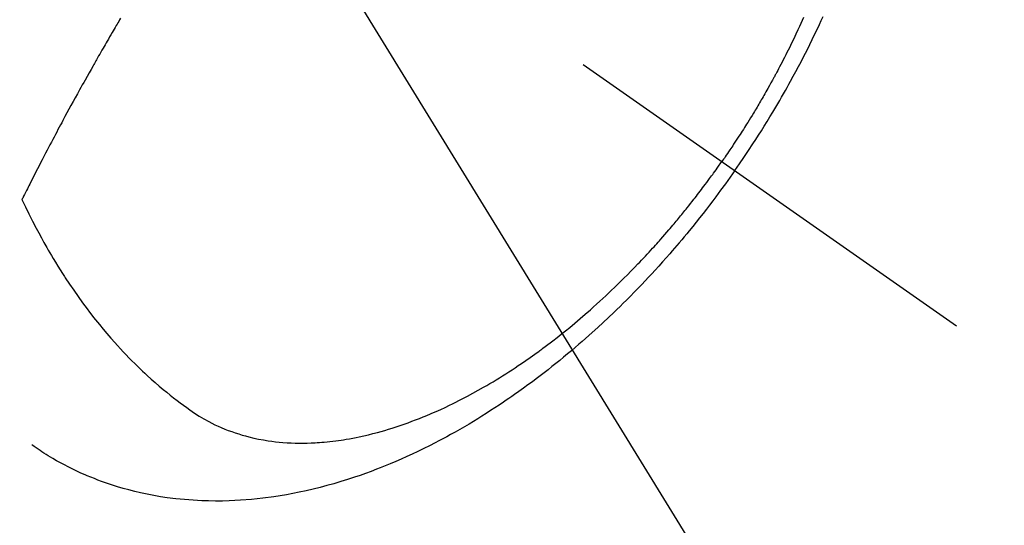
# Model space of a CAD drawing. Extents: x 0 to 26473, y -11045 to -2175.
# Drawn here: x 17552 to 17587, y -4258 to -4240 of the extents above; entities that cross this region are included whole.
import ezdxf

# ---------------------------------------------------------------- set-up
doc = ezdxf.new("R2010")
doc.units = 0
doc.header["$LTSCALE"] = 50
doc.header["$MEASUREMENT"] = 0
doc.linetypes.add('CENTER2', pattern=[1.125, 0.75, -0.125, 0.125, -0.125])
doc.linetypes.add('HIDDEN', pattern=[0.375, 0.25, -0.125])
doc.layers.get('0').update_dxf_attribs({"linetype": 'CONTINUOUS'})
doc.layers.get('DEFPOINTS').update_dxf_attribs({"color": 146, "linetype": 'CONTINUOUS'})
for name, color, linetype in [('150-機器', 8, 'CONTINUOUS'), ('160-文字', 254, 'CONTINUOUS'), ('166-寸法B', 11, 'CONTINUOUS')]:
    doc.layers.add(name, color=color, linetype=linetype)
doc.styles.add('KH001', font='txt')
doc.dimstyles.new('KH1xx030', dxfattribs={"dimscale": 30, "dimtxt": 2, "dimasz": 0.6, "dimexe": 0.3, "dimexo": 1.2, "dimgap": 0.5, "dimtad": 3, "dimdec": 1, "dimdsep": 46, "dimlunit": 6, "dimtxsty": 'KH001', "dimblk": 'DOT', "dimcen": 1, "dimdle": 1, "dimclrd": 256, "dimclre": 256, "dimclrt": 256, "dimadec": 0, "dimazin": 0, "dimtfac": 1, "dimtdec": 1, "dimtix": 1, "dimtmove": 2, "dimatfit": 3, "dimldrblk": 'CLOSEDBLANK', "dimfxl": 1, "dimtolj": 1, "dimtzin": 0, "dimlwd": -1, "dimlwe": -1, "dimarcsym": 0})

# ---------------------------------------------------------------- blocks, each defined once
blk = doc.blocks.new('F402_H')
at = {"layer": '150-機器', "color": 13, "linetype": 'CENTER2'}
blk.add_line((0, 0), (244.018, -170.863), dxfattribs=at)
at = {"layer": '150-機器', "color": 13, "linetype": 'HIDDEN'}
for points in [[(235.921, -165.194), (236.088, -164.951), (236.254, -164.708), (236.419, -164.464), (236.581, -164.219), (236.686, -164.058), (236.789, -163.897), (236.892, -163.735), (236.994, -163.572), (237.1, -163.399), (237.206, -163.226), (237.311, -163.052), (237.415, -162.878), (237.488, -162.754), (237.56, -162.631), (237.632, -162.507), (237.703, -162.383), (237.768, -162.269), (237.832, -162.155), (237.896, -162.04), (237.959, -161.925), (238.056, -161.748), (238.152, -161.571), (238.246, -161.393), (238.34, -161.214), (238.422, -161.057), (238.503, -160.899), (238.583, -160.741), (238.662, -160.583), (238.75, -160.403), (238.838, -160.223), (238.924, -160.042), (239.009, -159.861), (239.078, -159.712), (239.146, -159.563)], [(238.429, -159.603), (238.38, -159.713), (238.33, -159.824), (238.28, -159.935), (238.229, -160.045), (238.152, -160.21), (238.073, -160.375), (237.994, -160.54), (237.913, -160.704), (237.87, -160.792), (237.826, -160.88), (237.782, -160.968), (237.738, -161.056), (237.693, -161.143), (237.648, -161.231), (237.603, -161.318), (237.557, -161.406), (237.523, -161.471), (237.488, -161.537), (237.453, -161.602), (237.418, -161.667), (237.401, -161.699), (237.384, -161.73), (237.367, -161.762), (237.35, -161.793), (237.295, -161.892), (237.241, -161.991), (237.186, -162.09), (237.131, -162.188), (237.094, -162.253), (237.058, -162.318), (237.021, -162.383), (236.983, -162.448), (236.952, -162.501), (236.921, -162.555), (236.89, -162.609), (236.859, -162.662), (236.827, -162.716), (236.796, -162.77), (236.764, -162.824), (236.733, -162.877), (236.701, -162.931), (236.668, -162.984), (236.636, -163.038), (236.604, -163.091), (236.552, -163.177), (236.499, -163.262), (236.447, -163.347), (236.394, -163.432), (236.354, -163.495), (236.314, -163.559), (236.274, -163.622), (236.234, -163.686), (236.193, -163.749), (236.153, -163.812), (236.112, -163.875), (236.071, -163.938), (236.023, -164.012), (235.975, -164.085), (235.927, -164.158), (235.879, -164.231), (235.844, -164.283), (235.809, -164.335), (235.774, -164.387), (235.739, -164.439), (235.697, -164.501), (235.655, -164.564), (235.612, -164.626), (235.57, -164.688), (235.539, -164.732), (235.509, -164.775), (235.478, -164.819), (235.448, -164.862)], [(213.49, -159.627), (213.452, -159.691), (213.422, -159.743), (213.391, -159.794), (213.361, -159.845), (213.33, -159.897), (213.292, -159.961), (213.255, -160.025), (213.217, -160.09), (213.179, -160.154), (213.134, -160.231), (213.089, -160.309), (213.044, -160.386), (212.999, -160.464), (212.962, -160.528), (212.924, -160.593), (212.887, -160.657), (212.85, -160.722), (212.809, -160.793), (212.769, -160.864), (212.728, -160.935), (212.687, -161.006), (212.662, -161.051), (212.636, -161.096), (212.61, -161.141), (212.584, -161.186), (212.559, -161.232), (212.533, -161.277), (212.507, -161.322), (212.482, -161.368), (212.409, -161.497), (212.336, -161.626), (212.263, -161.755), (212.191, -161.884), (212.14, -161.975), (212.09, -162.065), (212.04, -162.156), (211.989, -162.246), (211.911, -162.388), (211.833, -162.531), (211.754, -162.673), (211.676, -162.815), (211.603, -162.951), (211.529, -163.086), (211.456, -163.222), (211.383, -163.358), (211.337, -163.442), (211.292, -163.526), (211.247, -163.61), (211.202, -163.694), (211.154, -163.785), (211.106, -163.875), (211.058, -163.966), (211.01, -164.057), (210.959, -164.154), (210.909, -164.251), (210.858, -164.347), (210.807, -164.444), (210.747, -164.56), (210.686, -164.677), (210.626, -164.793), (210.566, -164.909), (210.509, -165.019), (210.453, -165.129), (210.396, -165.239), (210.34, -165.349), (210.298, -165.433), (210.255, -165.517), (210.213, -165.601), (210.17, -165.685), (210.141, -165.743), (210.112, -165.801), (210.083, -165.859), (210.054, -165.917), (210.018, -165.988), (209.982, -166.059), (209.947, -166.13), (209.912, -166.201), (209.905, -166.214), (209.899, -166.227), (209.893, -166.24), (209.887, -166.253)], [(209.887, -166.253), (210.013, -166.514), (210.141, -166.775), (210.271, -167.034), (210.403, -167.292), (210.498, -167.469), (210.594, -167.646), (210.691, -167.822), (210.79, -167.996), (210.848, -168.097), (210.907, -168.197), (210.966, -168.297), (211.025, -168.397), (211.11, -168.537), (211.195, -168.677), (211.282, -168.816), (211.37, -168.955), (211.394, -168.992), (211.418, -169.029), (211.442, -169.066), (211.466, -169.103), (211.619, -169.334), (211.775, -169.563), (211.934, -169.791), (212.096, -170.016), (212.18, -170.131), (212.265, -170.245), (212.351, -170.358), (212.438, -170.471), (212.505, -170.557), (212.574, -170.643), (212.642, -170.728), (212.712, -170.813), (212.849, -170.98), (212.989, -171.146), (213.13, -171.31), (213.273, -171.472), (213.376, -171.585), (213.479, -171.698), (213.584, -171.809), (213.689, -171.919), (213.795, -172.028), (213.901, -172.136), (214.008, -172.242), (214.116, -172.348), (214.202, -172.431), (214.289, -172.514), (214.377, -172.596), (214.465, -172.677), (214.608, -172.806), (214.753, -172.934), (214.899, -173.06), (215.047, -173.184), (215.172, -173.286), (215.298, -173.388), (215.424, -173.488), (215.552, -173.587), (215.668, -173.675), (215.785, -173.762), (215.904, -173.848), (216.023, -173.932), (216.19, -174.046), (216.361, -174.155), (216.534, -174.259), (216.711, -174.358), (216.823, -174.416), (216.936, -174.472), (217.051, -174.526), (217.166, -174.577), (217.293, -174.63), (217.42, -174.68), (217.548, -174.727), (217.678, -174.772), (217.801, -174.812), (217.925, -174.85), (218.05, -174.885), (218.175, -174.918), (218.35, -174.96), (218.526, -174.997), (218.703, -175.03), (218.88, -175.059), (219.015, -175.078), (219.15, -175.094), (219.285, -175.108), (219.42, -175.12), (219.569, -175.131), (219.719, -175.139), (219.868, -175.144), (220.017, -175.146), (220.161, -175.146), (220.304, -175.144), (220.447, -175.139), (220.591, -175.132), (220.674, -175.128), (220.757, -175.122), (220.84, -175.116), (220.924, -175.109), (221.029, -175.099), (221.135, -175.088), (221.241, -175.076), (221.346, -175.062), (221.442, -175.049), (221.539, -175.035), (221.635, -175.02), (221.731, -175.004), (221.851, -174.984), (221.97, -174.961), (222.089, -174.938), (222.208, -174.914), (222.374, -174.877), (222.54, -174.839), (222.704, -174.798), (222.869, -174.755), (223.003, -174.718), (223.137, -174.679), (223.271, -174.64), (223.405, -174.598), (223.552, -174.551), (223.699, -174.502), (223.845, -174.452), (223.99, -174.4), (224.128, -174.349), (224.264, -174.298), (224.401, -174.245), (224.536, -174.19), (224.617, -174.157), (224.697, -174.124), (224.777, -174.091), (224.857, -174.056), (225.018, -173.986), (225.179, -173.913), (225.339, -173.839), (225.499, -173.763), (225.615, -173.707), (225.73, -173.65), (225.846, -173.593), (225.96, -173.534), (226.158, -173.43), (226.355, -173.325), (226.551, -173.216), (226.746, -173.106), (226.862, -173.039), (226.978, -172.971), (227.093, -172.902), (227.208, -172.832), (227.324, -172.761), (227.439, -172.689), (227.554, -172.616), (227.669, -172.542), (227.785, -172.467), (227.9, -172.391), (228.015, -172.314), (228.13, -172.237), (228.292, -172.126), (228.453, -172.014), (228.613, -171.9), (228.772, -171.784), (228.806, -171.759), (228.84, -171.734), (228.875, -171.708), (228.909, -171.683), (229, -171.614), (229.091, -171.546), (229.182, -171.477), (229.273, -171.408), (229.429, -171.287), (229.584, -171.165), (229.738, -171.041), (229.891, -170.917), (230.081, -170.759), (230.271, -170.599), (230.458, -170.438), (230.645, -170.275), (230.761, -170.172), (230.876, -170.068), (230.991, -169.964), (231.105, -169.859), (231.211, -169.761), (231.316, -169.662), (231.421, -169.562), (231.525, -169.463), (231.612, -169.378), (231.699, -169.294), (231.786, -169.209), (231.872, -169.124), (232.001, -168.994), (232.129, -168.864), (232.257, -168.733), (232.384, -168.602), (232.451, -168.531), (232.519, -168.459), (232.587, -168.388), (232.654, -168.316), (232.721, -168.244), (232.788, -168.172), (232.855, -168.1), (232.921, -168.027), (232.971, -167.972), (233.02, -167.917), (233.07, -167.862), (233.119, -167.807), (233.143, -167.78), (233.167, -167.753), (233.191, -167.726), (233.214, -167.699), (233.289, -167.614), (233.363, -167.529), (233.437, -167.444), (233.511, -167.359), (233.559, -167.302), (233.608, -167.245), (233.656, -167.188), (233.704, -167.131), (233.744, -167.084), (233.784, -167.036), (233.823, -166.988), (233.863, -166.941), (233.903, -166.893), (233.943, -166.845), (233.982, -166.797), (234.022, -166.749), (234.061, -166.7), (234.101, -166.652), (234.14, -166.603), (234.179, -166.554), (234.241, -166.476), (234.303, -166.398), (234.365, -166.32), (234.427, -166.241), (234.473, -166.182), (234.519, -166.122), (234.565, -166.063), (234.611, -166.003), (234.656, -165.944), (234.702, -165.884), (234.747, -165.824), (234.793, -165.764), (234.845, -165.694), (234.898, -165.624), (234.95, -165.554), (235.002, -165.483), (235.039, -165.433), (235.076, -165.382), (235.113, -165.332), (235.149, -165.281), (235.194, -165.22), (235.238, -165.159), (235.282, -165.098), (235.325, -165.036), (235.356, -164.993), (235.387, -164.949), (235.417, -164.906), (235.448, -164.862)], [(235.921, -165.194), (235.75, -165.434), (235.578, -165.673), (235.405, -165.911), (235.23, -166.148), (235.115, -166.301), (234.999, -166.453), (234.882, -166.605), (234.764, -166.756), (234.638, -166.916), (234.512, -167.075), (234.384, -167.233), (234.256, -167.39), (234.165, -167.501), (234.073, -167.611), (233.982, -167.721), (233.889, -167.83), (233.804, -167.93), (233.719, -168.029), (233.633, -168.128), (233.547, -168.227), (233.414, -168.378), (233.28, -168.529), (233.145, -168.679), (233.009, -168.828), (232.889, -168.959), (232.769, -169.089), (232.647, -169.218), (232.525, -169.347), (232.387, -169.491), (232.248, -169.635), (232.107, -169.777), (231.966, -169.919), (231.85, -170.035), (231.733, -170.15), (231.616, -170.264), (231.498, -170.378), (231.304, -170.562), (231.109, -170.745), (230.913, -170.927), (230.715, -171.107), (230.594, -171.215), (230.474, -171.322), (230.352, -171.428), (230.23, -171.534), (230.091, -171.654), (229.951, -171.772), (229.81, -171.89), (229.669, -172.007), (229.528, -172.122), (229.386, -172.237), (229.244, -172.35), (229.101, -172.463), (228.959, -172.574), (228.816, -172.684), (228.672, -172.793), (228.528, -172.902), (228.366, -173.021), (228.203, -173.14), (228.039, -173.257), (227.875, -173.373), (227.774, -173.443), (227.674, -173.513), (227.573, -173.582), (227.472, -173.65), (227.316, -173.754), (227.16, -173.857), (227.003, -173.959), (226.845, -174.06), (226.688, -174.159), (226.531, -174.256), (226.373, -174.353), (226.214, -174.448), (226.046, -174.547), (225.878, -174.644), (225.709, -174.74), (225.539, -174.834), (225.398, -174.911), (225.257, -174.987), (225.115, -175.063), (224.973, -175.137), (224.766, -175.243), (224.558, -175.346), (224.349, -175.448), (224.139, -175.547), (223.94, -175.639), (223.739, -175.728), (223.538, -175.816), (223.336, -175.901), (223.212, -175.952), (223.088, -176.003), (222.963, -176.052), (222.838, -176.101), (222.637, -176.177), (222.435, -176.251), (222.233, -176.323), (222.029, -176.392), (221.779, -176.474), (221.528, -176.552), (221.276, -176.627), (221.023, -176.698), (220.773, -176.765), (220.521, -176.828), (220.269, -176.886), (220.016, -176.941), (219.784, -176.988), (219.551, -177.03), (219.318, -177.07), (219.084, -177.106), (218.678, -177.159), (218.272, -177.202), (217.864, -177.234), (217.455, -177.254), (217.205, -177.26), (216.954, -177.262), (216.704, -177.258), (216.453, -177.251), (216.137, -177.234), (215.822, -177.21), (215.508, -177.179), (215.195, -177.139), (214.949, -177.102), (214.705, -177.06), (214.461, -177.013), (214.219, -176.961), (214.006, -176.911), (213.794, -176.857), (213.583, -176.799), (213.373, -176.738), (213.228, -176.692), (213.083, -176.645), (212.94, -176.596), (212.797, -176.545), (212.663, -176.495), (212.53, -176.443), (212.398, -176.39), (212.266, -176.335), (212.24, -176.324), (212.214, -176.313), (212.189, -176.302), (212.163, -176.291), (212.015, -176.225), (211.868, -176.158), (211.722, -176.088), (211.577, -176.017), (211.434, -175.944), (211.291, -175.869), (211.15, -175.791), (211.01, -175.71), (210.929, -175.662), (210.848, -175.612), (210.767, -175.562), (210.687, -175.511), (210.616, -175.464), (210.545, -175.417), (210.475, -175.369), (210.405, -175.32), (210.366, -175.293), (210.327, -175.265), (210.289, -175.238), (210.25, -175.21)]]:
    blk.add_lwpolyline(points, dxfattribs=at)
blk = doc.blocks.new('_Dot')
at = {"color": 0, "linetype": 'ByBlock', "lineweight": -2}
blk.add_line((-0.5, 0), (-1, 0), dxfattribs=at)
at = {"color": 0, "linetype": 'ByBlock', "const_width": 0.5}
blk.add_lwpolyline([(-0.25, 0, 1), (0.25, 0, 1)], format="xyb", close=True, dxfattribs=at)
blk = doc.blocks.new('*D306')
at = {"layer": '166-寸法B', "transparency": 16777216}
for p, q in [((17227.734, -3760.058), (17551.602, -3760.058)), ((17542.602, -3778.058), (17542.602, -4267.058)), ((17245.333, -4285.058), (17551.602, -4285.058))]:
    blk.add_line(p, q, dxfattribs=at)
at = {"layer": 'DEFPOINTS', "color": 0, "transparency": 16777216}
for p in [(17191.734, -3760.058), (17209.333, -4285.058), (17542.602, -4285.058)]:
    blk.add_point(p, dxfattribs=at)
at = {"layer": '166-寸法B', "transparency": 16777216, "xscale": 18, "yscale": 18, "zscale": 18}
for p, rotation in [((17542.602, -3760.058), 90), ((17542.602, -4285.058), 270)]:
    blk.add_blockref('_Dot', p, dxfattribs=dict(at, rotation=rotation))
at = {"layer": '166-寸法B', "transparency": 16777216, "insert": (17591.867, -3893.842), "char_height": 60, "attachment_point": 5, "rotation": 90, "style": 'KH001'}
blk.add_mtext('\\A1;525', dxfattribs=at)
blk = doc.blocks.new('_ClosedBlank')
at = {"color": 0, "linetype": 'ByBlock', "lineweight": -2}
for p, q in [((-1, 0.1667), (0, 0)), ((-1, 0.1667), (-1, -0.1667)), ((0, 0), (-1, -0.1667))]:
    blk.add_line(p, q, dxfattribs=at)

msp = doc.modelspace()

# ---------------------------------------------------------------- block references
at = {"layer": '150-機器'}
msp.add_blockref('F402_H', (17341.719, -4079.866), dxfattribs=at)

# ---------------------------------------------------------------- dimensions: what is measured, and where the dimension line sits
at = {"layer": '166-寸法B'}
dim = msp.add_linear_dim(base=(17542.602, -4285.058), p1=(17191.734, -3760.058), p2=(17209.333, -4285.058), angle=90, dimstyle='KH1xx030', dxfattribs=at)
dim.commit()
dim.dimension.update_dxf_attribs({"geometry": '*D306', "text_midpoint": (17591.867, -3893.842), "dimtype": 128})

# ---------------------------------------------------------------- leaders
at = {"layer": '160-文字', "annotation_type": 0, "has_hookline": 1, "hookline_direction": 0, "text_width": 964.26}
msp.add_leader([(17461.719, -4072.677), (18561.391, -5861.629), (18561.991, -5861.629)], dimstyle='KH1xx030', override={"dimgap": 0.5, "dimtad": 1}, dxfattribs=at)
at = {"layer": '160-文字'}
msp.add_leader([(17221.719, -4080.058), (18543.991, -5861.629)], dimstyle='KH1xx030', override={"dimgap": 0.5, "dimtad": 1}, dxfattribs=at)

doc.saveas('drawing.dxf')
